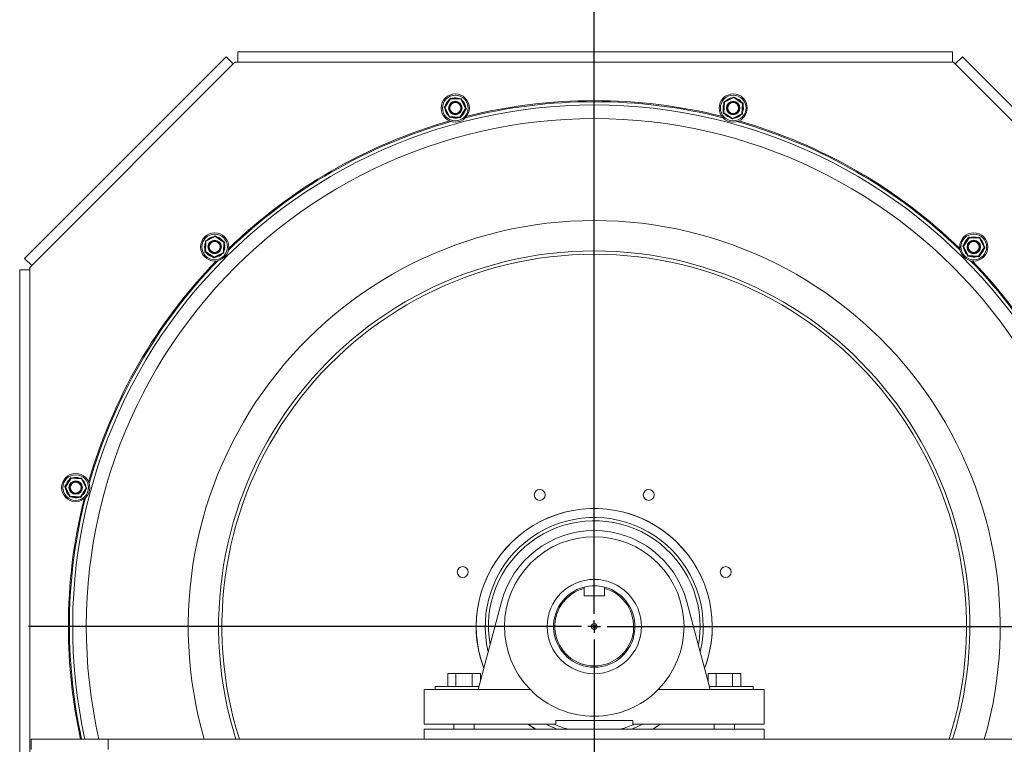
# Model space of a CAD drawing. Units: millimetres. Extents: x 254 to 543, y 39 to 179.
# Drawn here: x 295 to 338, y 99 to 131 of the extents above; entities that cross this region are included whole.
import ezdxf

# ---------------------------------------------------------------- set-up
doc = ezdxf.new("R2010")
doc.units = ezdxf.units.MM
doc.header["$PDSIZE"] = -1
doc.layers.add('SLD-0', color=7, linetype='Continuous')
doc.dimstyles.new('ISO-25', dxfattribs={"dimtxt": 2.5, "dimasz": 2.5, "dimexe": 1.25, "dimexo": 0.625, "dimtad": 1, "dimtxsty": 'Standard', "dimcen": 2.5, "dimadec": 0, "dimazin": 0, "dimtfac": 1, "dimtmove": 0, "dimatfit": 3, "dimfxl": 0, "dimarcsym": 0})

# ---------------------------------------------------------------- blocks, each defined once
blk = doc.blocks.new('*D20')
at = {"color": 0, "lineweight": -2}
for p, q in [((289, 156.299), (289, 177.851)), ((359.454, 109.299), (359.454, 177.851)), ((291.5, 174.676), (356.954, 174.676))]:
    blk.add_line(p, q, dxfattribs=at)
at = {"color": 0}
for points in [[(291.5, 175.093), (291.5, 174.259), (289, 174.676)], [(356.954, 175.093), (356.954, 174.259), (359.454, 174.676)]]:
    blk.add_solid(points, dxfattribs=at)
at = {"layer": 'Defpoints', "color": 0}
for p in [(359.454, 174.676), (289, 155.029), (359.454, 108.029)]:
    blk.add_point(p, dxfattribs=at)
at = {"color": 0, "insert": (324.227, 178.7), "char_height": 2.5, "attachment_point": 2}
blk.add_mtext('1268', dxfattribs=at)
blk = doc.blocks.new('SW_CENTERMARKSYMBOL_0')
at = {"layer": 'SLD-0', "color": 0}
for p, q in [((0, 0.556), (0, 24.5)), ((-0.556, 0), (-24.5, 0)), ((0, 0), (-0.278, 0)), ((0, 0), (0, 0.278)), ((0, 0), (0, -0.278)), ((0, 0), (0.278, 0)), ((0.556, 0), (24.5, 0)), ((0, -0.556), (0, -24.5))]:
    blk.add_line(p, q, dxfattribs=at)
blk = doc.blocks.new('*D10')
at = {"color": 0, "lineweight": -2}
for p, q in [((289, 156.299), (289, 164.377)), ((320.104, 105.549), (320.104, 164.377)), ((291.5, 161.202), (317.604, 161.202))]:
    blk.add_line(p, q, dxfattribs=at)
at = {"color": 0}
for points in [[(291.5, 161.619), (291.5, 160.786), (289, 161.202)], [(317.604, 161.619), (317.604, 160.786), (320.104, 161.202)]]:
    blk.add_solid(points, dxfattribs=at)
at = {"layer": 'Defpoints', "color": 0}
for p in [(320.104, 161.202), (289, 155.029), (320.104, 104.279)]:
    blk.add_point(p, dxfattribs=at)
at = {"color": 0, "insert": (304.552, 163.976), "char_height": 2.5, "attachment_point": 5}
blk.add_mtext('560', dxfattribs=at)

msp = doc.modelspace()

# ---------------------------------------------------------------- linework, layer by layer
at = {"color": 7, "linetype": 'Continuous', "lineweight": 15}
for p, q in [((304.158, 128.957), (295.426, 120.225)), ((304.158, 128.957), (304.47, 128.645)), ((335.627, 129.165), (304.66, 129.165)), ((304.66, 129.165), (304.66, 128.724)), ((335.627, 129.165), (335.627, 128.724)), ((336.05, 128.957), (335.738, 128.645)), ((344.782, 120.225), (336.05, 128.957)), ((304.47, 128.645), (295.738, 119.913)), ((304.47, 128.645), (304.548, 128.724)), ((304.548, 128.724), (304.66, 128.724)), ((335.627, 128.724), (304.66, 128.724)), ((335.627, 128.724), (335.66, 128.724)), ((335.66, 128.724), (335.738, 128.645)), ((344.47, 119.913), (335.738, 128.645)), ((313.861, 127.153), (313.615, 126.778)), ((313.638, 126.763), (313.884, 127.138)), ((313.884, 127.138), (314.333, 127.113)), ((314.334, 127.14), (313.886, 127.166)), ((314.333, 127.113), (314.535, 126.712)), ((314.56, 126.724), (314.358, 127.125)), ((326.135, 127.21), (325.734, 127.008)), ((325.746, 126.983), (326.147, 127.185)), ((326.147, 127.185), (326.523, 126.939)), ((326.538, 126.962), (326.162, 127.209)), ((313.613, 126.75), (313.815, 126.349)), ((313.84, 126.362), (313.638, 126.763)), ((314.535, 126.712), (314.289, 126.336)), ((314.312, 126.321), (314.558, 126.696)), ((325.718, 126.985), (325.693, 126.537)), ((325.721, 126.535), (325.746, 126.983)), ((326.523, 126.939), (326.497, 126.491)), ((326.525, 126.489), (326.55, 126.938)), ((313.839, 126.334), (314.287, 126.308)), ((314.289, 126.336), (313.84, 126.362)), ((325.705, 126.512), (326.081, 126.266)), ((326.096, 126.289), (325.721, 126.535)), ((326.497, 126.491), (326.096, 126.289)), ((326.109, 126.264), (326.51, 126.466)), ((303.677, 121.193), (303.276, 120.991)), ((303.288, 120.966), (303.689, 121.168)), ((303.689, 121.168), (304.065, 120.922)), ((304.08, 120.945), (303.705, 121.191)), ((336.319, 121.136), (336.073, 120.76)), ((336.096, 120.745), (336.342, 121.121)), ((336.342, 121.121), (336.791, 121.095)), ((336.792, 121.123), (336.344, 121.148)), ((303.261, 120.967), (303.235, 120.519)), ((303.263, 120.517), (303.288, 120.966)), ((304.065, 120.922), (304.039, 120.473)), ((304.067, 120.472), (304.093, 120.92)), ((336.071, 120.733), (336.273, 120.332)), ((336.298, 120.344), (336.096, 120.745)), ((336.993, 120.694), (336.746, 120.319)), ((336.791, 121.095), (336.993, 120.694)), ((337.017, 120.707), (336.815, 121.108)), ((303.248, 120.494), (303.623, 120.248)), ((303.638, 120.271), (303.263, 120.517)), ((304.039, 120.473), (303.638, 120.271)), ((303.651, 120.246), (304.052, 120.448)), ((336.296, 120.316), (336.745, 120.291)), ((336.746, 120.319), (336.298, 120.344)), ((336.77, 120.303), (337.016, 120.679)), ((295.426, 120.225), (295.738, 119.913)), ((295.66, 119.835), (295.738, 119.913)), ((295.219, 119.724), (295.219, 64.335)), ((295.219, 119.724), (295.66, 119.724)), ((295.66, 119.724), (295.66, 119.835)), ((295.66, 119.724), (295.66, 90.98)), ((297.421, 110.713), (297.175, 110.338)), ((297.198, 110.322), (297.444, 110.698)), ((297.444, 110.698), (297.893, 110.672)), ((297.894, 110.7), (297.446, 110.726)), ((297.893, 110.672), (298.095, 110.271)), ((298.119, 110.284), (297.917, 110.685)), ((297.173, 110.31), (297.375, 109.909)), ((297.4, 109.921), (297.198, 110.322)), ((298.095, 110.271), (297.848, 109.896)), ((297.872, 109.881), (298.118, 110.256)), ((297.398, 109.894), (297.847, 109.868)), ((297.848, 109.896), (297.4, 109.921)), ((319.663, 105.602), (319.663, 105.93)), ((320.545, 105.93), (320.545, 105.602)), ((315.076, 101.546), (316.088, 105.348)), ((320.545, 105.602), (319.663, 105.602)), ((324.12, 105.348), (325.132, 101.546)), ((313.759, 101.685), (313.759, 102.24)), ((314.112, 102.24), (313.759, 102.24)), ((314.112, 101.685), (314.112, 102.24)), ((314.818, 102.24), (314.112, 102.24)), ((314.818, 101.685), (314.818, 102.24)), ((315.171, 102.24), (314.818, 102.24)), ((315.171, 101.901), (315.171, 102.24)), ((325.037, 101.901), (325.037, 102.24)), ((325.39, 102.24), (325.037, 102.24)), ((325.39, 101.685), (325.39, 102.24)), ((326.096, 102.24), (325.39, 102.24)), ((326.096, 101.685), (326.096, 102.24)), ((326.449, 102.24), (326.096, 102.24)), ((326.449, 101.685), (326.449, 102.24)), ((312.743, 101.546), (315.076, 101.546)), ((312.743, 100.046), (312.743, 101.546)), ((313.215, 101.546), (313.215, 101.685)), ((314.465, 101.685), (313.215, 101.685)), ((315.113, 101.685), (314.465, 101.685)), ((317.338, 101.546), (315.076, 101.546)), ((325.132, 101.546), (322.87, 101.546)), ((325.743, 101.685), (325.095, 101.685)), ((325.132, 101.546), (327.465, 101.546)), ((326.993, 101.685), (325.743, 101.685)), ((326.993, 101.685), (326.993, 101.546)), ((327.465, 101.546), (327.465, 100.046)), ((318.437, 100.046), (312.743, 100.046)), ((327.465, 99.84), (312.743, 99.84)), ((312.743, 99.84), (312.743, 99.399)), ((314.024, 99.84), (314.024, 100.046)), ((314.906, 100.046), (314.906, 99.84)), ((318.437, 100.213), (318.437, 100.046)), ((321.771, 100.213), (318.437, 100.213)), ((321.771, 100.046), (321.771, 100.213)), ((327.465, 100.046), (321.771, 100.046)), ((325.302, 99.84), (325.302, 100.046)), ((326.184, 100.046), (326.184, 99.84)), ((327.465, 99.84), (327.465, 99.399)), ((295.715, 98.958), (295.715, 99.399)), ((295.715, 99.399), (299.048, 99.399)), ((299.048, 98.958), (299.048, 99.399)), ((341.16, 99.399), (299.048, 99.399)), ((327.465, 99.399), (312.743, 99.399))]:
    msp.add_line(p, q, dxfattribs=at)
at = {"color": 7, "linetype": 'Continuous', "lineweight": 15, "flags": 128}
for points in [[(313.861, 127.153), (313.862, 127.153), (313.863, 127.152), (313.865, 127.151), (313.868, 127.149), (313.872, 127.147), (313.876, 127.144), (313.88, 127.141), (313.884, 127.138)], [(313.886, 127.166), (313.886, 127.165), (313.886, 127.164), (313.886, 127.161), (313.886, 127.158), (313.885, 127.153), (313.885, 127.149), (313.885, 127.143), (313.884, 127.138)], [(314.333, 127.113), (314.333, 127.118), (314.333, 127.123), (314.334, 127.128), (314.334, 127.132), (314.334, 127.136), (314.334, 127.138), (314.334, 127.14), (314.334, 127.14)], [(314.333, 127.113), (314.338, 127.115), (314.342, 127.117), (314.347, 127.12), (314.35, 127.121), (314.353, 127.123), (314.356, 127.124), (314.357, 127.125), (314.358, 127.125)], [(325.902, 127.12), (325.825, 127.064), (325.805, 127.044)], [(326.063, 127.174), (325.99, 127.158), (325.902, 127.12)], [(326.135, 127.21), (326.135, 127.21), (326.136, 127.208), (326.137, 127.206), (326.138, 127.203), (326.14, 127.199), (326.142, 127.195), (326.145, 127.19), (326.147, 127.185)], [(326.162, 127.209), (326.162, 127.208), (326.161, 127.207), (326.16, 127.205), (326.158, 127.202), (326.156, 127.198), (326.153, 127.194), (326.15, 127.19), (326.147, 127.185)], [(313.613, 126.75), (313.614, 126.75), (313.615, 126.751), (313.618, 126.752), (313.621, 126.754), (313.624, 126.756), (313.629, 126.758), (313.633, 126.76), (313.638, 126.763)], [(313.615, 126.778), (313.615, 126.778), (313.617, 126.777), (313.619, 126.775), (313.622, 126.773), (313.625, 126.771), (313.629, 126.768), (313.634, 126.766), (313.638, 126.763)], [(313.705, 126.959), (313.667, 126.872), (313.659, 126.845)], [(313.817, 127.086), (313.762, 127.035), (313.705, 126.959)], [(314.535, 126.712), (314.54, 126.714), (314.544, 126.716), (314.549, 126.719), (314.552, 126.72), (314.555, 126.722), (314.558, 126.723), (314.559, 126.724), (314.56, 126.724)], [(314.535, 126.712), (314.539, 126.709), (314.544, 126.706), (314.548, 126.703), (314.551, 126.701), (314.554, 126.699), (314.556, 126.697), (314.558, 126.697), (314.558, 126.696)], [(325.718, 126.985), (325.719, 126.985), (325.72, 126.985), (325.723, 126.985), (325.726, 126.984), (325.731, 126.984), (325.735, 126.984), (325.741, 126.984), (325.746, 126.983)], [(325.734, 127.008), (325.734, 127.008), (325.735, 127.006), (325.736, 127.004), (325.737, 127.001), (325.739, 126.997), (325.741, 126.993), (325.744, 126.988), (325.746, 126.983)], [(326.523, 126.939), (326.526, 126.944), (326.528, 126.948), (326.531, 126.952), (326.533, 126.956), (326.535, 126.958), (326.537, 126.961), (326.538, 126.962), (326.538, 126.962)], [(326.523, 126.939), (326.528, 126.939), (326.533, 126.939), (326.538, 126.938), (326.542, 126.938), (326.546, 126.938), (326.548, 126.938), (326.55, 126.938), (326.55, 126.938)], [(313.815, 126.349), (313.816, 126.349), (313.817, 126.35), (313.82, 126.351), (313.823, 126.353), (313.826, 126.355), (313.831, 126.357), (313.835, 126.359), (313.84, 126.362)], [(313.84, 126.362), (313.84, 126.356), (313.84, 126.351), (313.839, 126.346), (313.839, 126.342), (313.839, 126.339), (313.839, 126.336), (313.839, 126.334), (313.839, 126.334)], [(314.287, 126.308), (314.287, 126.309), (314.287, 126.31), (314.287, 126.313), (314.287, 126.316), (314.288, 126.321), (314.288, 126.325), (314.288, 126.331), (314.289, 126.336)], [(314.289, 126.336), (314.293, 126.333), (314.297, 126.33), (314.301, 126.328), (314.305, 126.325), (314.308, 126.323), (314.31, 126.322), (314.311, 126.321), (314.312, 126.321)], [(325.693, 126.537), (325.693, 126.537), (325.695, 126.536), (325.698, 126.536), (325.701, 126.536), (325.705, 126.536), (325.71, 126.536), (325.715, 126.535), (325.721, 126.535)], [(325.721, 126.535), (325.718, 126.53), (325.715, 126.526), (325.712, 126.522), (325.71, 126.519), (325.708, 126.516), (325.706, 126.514), (325.706, 126.512), (325.705, 126.512)], [(326.081, 126.266), (326.081, 126.266), (326.082, 126.267), (326.083, 126.269), (326.085, 126.272), (326.088, 126.276), (326.09, 126.28), (326.093, 126.284), (326.096, 126.289)], [(326.096, 126.289), (326.099, 126.284), (326.101, 126.279), (326.103, 126.275), (326.105, 126.271), (326.106, 126.268), (326.108, 126.266), (326.108, 126.264), (326.109, 126.264)], [(326.497, 126.491), (326.5, 126.486), (326.502, 126.481), (326.504, 126.477), (326.506, 126.473), (326.507, 126.47), (326.509, 126.468), (326.509, 126.466), (326.51, 126.466)], [(326.497, 126.491), (326.502, 126.491), (326.508, 126.49), (326.512, 126.49), (326.517, 126.49), (326.52, 126.49), (326.523, 126.489), (326.524, 126.489), (326.525, 126.489)], [(303.689, 121.168), (303.687, 121.173), (303.685, 121.177), (303.682, 121.182), (303.68, 121.185), (303.679, 121.188), (303.678, 121.191), (303.677, 121.192), (303.677, 121.193)], [(303.689, 121.168), (303.692, 121.172), (303.695, 121.177), (303.698, 121.181), (303.7, 121.184), (303.702, 121.187), (303.703, 121.189), (303.704, 121.191), (303.705, 121.191)], [(336.319, 121.136), (336.319, 121.135), (336.321, 121.135), (336.323, 121.133), (336.326, 121.131), (336.329, 121.129), (336.333, 121.126), (336.338, 121.124), (336.342, 121.121)], [(336.344, 121.148), (336.344, 121.148), (336.344, 121.146), (336.343, 121.144), (336.343, 121.14), (336.343, 121.136), (336.343, 121.131), (336.342, 121.126), (336.342, 121.121)], [(336.546, 121.161), (336.451, 121.15), (336.424, 121.144)], [(336.712, 121.127), (336.64, 121.15), (336.546, 121.161)], [(336.792, 121.123), (336.792, 121.122), (336.792, 121.121), (336.792, 121.118), (336.792, 121.115), (336.791, 121.11), (336.791, 121.106), (336.791, 121.1), (336.791, 121.095)], [(303.256, 120.887), (303.233, 120.816), (303.223, 120.721)], [(303.223, 120.721), (303.233, 120.626), (303.24, 120.599)], [(303.261, 120.967), (303.261, 120.967), (303.263, 120.967), (303.265, 120.967), (303.269, 120.967), (303.273, 120.967), (303.278, 120.966), (303.283, 120.966), (303.288, 120.966)], [(303.276, 120.991), (303.276, 120.99), (303.277, 120.989), (303.278, 120.986), (303.279, 120.983), (303.281, 120.98), (303.284, 120.975), (303.286, 120.971), (303.288, 120.966)], [(304.065, 120.922), (304.068, 120.926), (304.071, 120.93), (304.073, 120.935), (304.076, 120.938), (304.077, 120.941), (304.079, 120.943), (304.08, 120.944), (304.08, 120.945)], [(304.065, 120.922), (304.07, 120.921), (304.075, 120.921), (304.08, 120.921), (304.084, 120.92), (304.088, 120.92), (304.09, 120.92), (304.092, 120.92), (304.093, 120.92)], [(336.096, 120.745), (336.091, 120.743), (336.086, 120.74), (336.082, 120.738), (336.078, 120.736), (336.075, 120.735), (336.073, 120.733), (336.072, 120.733), (336.071, 120.733)], [(336.073, 120.76), (336.073, 120.76), (336.074, 120.759), (336.077, 120.758), (336.08, 120.756), (336.083, 120.753), (336.087, 120.751), (336.091, 120.748), (336.096, 120.745)], [(336.815, 121.108), (336.815, 121.107), (336.813, 121.107), (336.811, 121.105), (336.808, 121.104), (336.804, 121.102), (336.8, 121.1), (336.795, 121.097), (336.791, 121.095)], [(336.993, 120.694), (336.997, 120.696), (337.002, 120.699), (337.006, 120.701), (337.01, 120.703), (337.013, 120.704), (337.016, 120.706), (337.017, 120.706), (337.017, 120.707)], [(336.993, 120.694), (336.997, 120.691), (337.001, 120.688), (337.005, 120.686), (337.009, 120.683), (337.012, 120.681), (337.014, 120.68), (337.015, 120.679), (337.016, 120.679)], [(303.235, 120.519), (303.236, 120.519), (303.237, 120.519), (303.24, 120.519), (303.243, 120.519), (303.247, 120.518), (303.252, 120.518), (303.257, 120.518), (303.263, 120.517)], [(303.248, 120.494), (303.248, 120.495), (303.249, 120.496), (303.25, 120.498), (303.252, 120.501), (303.254, 120.505), (303.257, 120.509), (303.26, 120.513), (303.263, 120.517)], [(303.623, 120.248), (303.623, 120.248), (303.624, 120.25), (303.626, 120.252), (303.628, 120.255), (303.63, 120.258), (303.632, 120.262), (303.635, 120.267), (303.638, 120.271)], [(303.638, 120.271), (303.641, 120.266), (303.643, 120.262), (303.645, 120.257), (303.647, 120.254), (303.649, 120.251), (303.65, 120.248), (303.651, 120.247), (303.651, 120.246)], [(304.039, 120.473), (304.045, 120.473), (304.05, 120.473), (304.055, 120.472), (304.059, 120.472), (304.062, 120.472), (304.065, 120.472), (304.067, 120.472), (304.067, 120.472)], [(304.052, 120.448), (304.052, 120.449), (304.051, 120.45), (304.05, 120.453), (304.048, 120.456), (304.046, 120.46), (304.044, 120.464), (304.042, 120.468), (304.039, 120.473)], [(336.273, 120.332), (336.274, 120.332), (336.275, 120.332), (336.277, 120.334), (336.28, 120.335), (336.284, 120.337), (336.289, 120.339), (336.293, 120.342), (336.298, 120.344)], [(336.298, 120.344), (336.298, 120.339), (336.297, 120.333), (336.297, 120.329), (336.297, 120.324), (336.297, 120.321), (336.297, 120.318), (336.296, 120.317), (336.296, 120.316)], [(336.746, 120.319), (336.746, 120.313), (336.746, 120.308), (336.745, 120.303), (336.745, 120.299), (336.745, 120.295), (336.745, 120.293), (336.745, 120.291), (336.745, 120.291)], [(336.746, 120.319), (336.751, 120.316), (336.755, 120.313), (336.759, 120.31), (336.763, 120.308), (336.766, 120.306), (336.768, 120.304), (336.769, 120.304), (336.77, 120.303)], [(297.444, 110.698), (297.44, 110.701), (297.435, 110.704), (297.431, 110.706), (297.428, 110.709), (297.425, 110.711), (297.423, 110.712), (297.421, 110.713), (297.421, 110.713)], [(297.444, 110.698), (297.444, 110.703), (297.445, 110.708), (297.445, 110.713), (297.445, 110.717), (297.445, 110.721), (297.446, 110.723), (297.446, 110.725), (297.446, 110.726)], [(297.893, 110.672), (297.893, 110.678), (297.893, 110.683), (297.893, 110.688), (297.894, 110.692), (297.894, 110.695), (297.894, 110.698), (297.894, 110.7), (297.894, 110.7)], [(297.893, 110.672), (297.897, 110.675), (297.902, 110.677), (297.906, 110.679), (297.91, 110.681), (297.913, 110.683), (297.915, 110.684), (297.917, 110.685), (297.917, 110.685)], [(297.173, 110.31), (297.174, 110.31), (297.175, 110.311), (297.177, 110.312), (297.18, 110.314), (297.184, 110.315), (297.188, 110.318), (297.193, 110.32), (297.198, 110.322)], [(297.175, 110.338), (297.175, 110.337), (297.176, 110.336), (297.179, 110.335), (297.182, 110.333), (297.185, 110.331), (297.189, 110.328), (297.193, 110.325), (297.198, 110.322)], [(297.209, 110.238), (297.225, 110.165), (297.264, 110.077)], [(297.264, 110.077), (297.32, 110), (297.339, 109.98)], [(298.095, 110.271), (298.099, 110.274), (298.104, 110.276), (298.108, 110.278), (298.112, 110.28), (298.115, 110.282), (298.117, 110.283), (298.119, 110.284), (298.119, 110.284)], [(298.118, 110.256), (298.117, 110.256), (298.116, 110.257), (298.114, 110.259), (298.111, 110.261), (298.107, 110.263), (298.103, 110.266), (298.099, 110.268), (298.095, 110.271)], [(297.375, 109.909), (297.376, 109.909), (297.377, 109.91), (297.379, 109.911), (297.382, 109.912), (297.386, 109.914), (297.391, 109.917), (297.395, 109.919), (297.4, 109.921)], [(297.398, 109.894), (297.398, 109.894), (297.399, 109.896), (297.399, 109.898), (297.399, 109.902), (297.399, 109.906), (297.399, 109.911), (297.4, 109.916), (297.4, 109.921)], [(297.847, 109.868), (297.847, 109.869), (297.847, 109.87), (297.847, 109.873), (297.847, 109.876), (297.847, 109.88), (297.848, 109.885), (297.848, 109.89), (297.848, 109.896)], [(297.848, 109.896), (297.853, 109.893), (297.857, 109.89), (297.861, 109.887), (297.865, 109.885), (297.868, 109.883), (297.87, 109.882), (297.871, 109.881), (297.872, 109.881)], [(317.566, 99.84), (317.321, 99.989), (317.235, 100.046)], [(317.24, 100.046), (317.457, 99.907), (317.572, 99.84)], [(321.713, 99.84), (321.964, 99.939), (322.196, 100.046)], [(322.637, 99.84), (322.886, 99.991), (322.968, 100.046)], [(322.973, 100.046), (322.752, 99.905), (322.642, 99.84)]]:
    msp.add_lwpolyline(points, dxfattribs=at)
at = {"color": 7, "linetype": 'Continuous', "lineweight": 15}
for centre, radius in [((314.086, 126.737), 0.611), ((314.086, 126.737), 0.556), ((326.122, 126.737), 0.611), ((326.122, 126.737), 0.556), ((314.086, 126.737), 0.293), ((314.086, 126.737), 0.265), ((314.086, 126.737), 0.265), ((314.086, 126.737), 0.237), ((326.122, 126.737), 0.293), ((326.122, 126.737), 0.265), ((326.122, 126.737), 0.265), ((326.122, 126.737), 0.237), ((303.664, 120.72), 0.611), ((303.664, 120.72), 0.556), ((336.544, 120.72), 0.611), ((336.544, 120.72), 0.556), ((303.664, 120.72), 0.293), ((303.664, 120.72), 0.265), ((303.664, 120.72), 0.265), ((303.664, 120.72), 0.237), ((336.544, 120.72), 0.293), ((336.544, 120.72), 0.265), ((336.544, 120.72), 0.265), ((336.544, 120.72), 0.237), ((297.646, 110.297), 0.611), ((297.646, 110.297), 0.556), ((297.646, 110.297), 0.292), ((297.646, 110.297), 0.265), ((297.646, 110.297), 0.265), ((297.646, 110.297), 0.237), ((317.744, 109.977), 0.236), ((322.464, 109.977), 0.236), ((314.407, 106.639), 0.236), ((325.801, 106.639), 0.236), ((320.104, 104.279), 2.042), ((320.104, 104.279), 0.125), ((320.104, 104.279), 0.0625)]:
    msp.add_circle(centre, radius, dxfattribs=at)
for centre, radius, start, end in [((315.304, 108.029), 44.15, 360, 90), ((313.884, 127.138), 0.0278, 86.7443, 146.7443), ((314.086, 126.737), 0.441, 67.6326, 105.8561), ((314.333, 127.113), 0.0278, 26.7443, 86.7443), ((326.147, 127.185), 0.0278, 56.7443, 116.7443), ((326.122, 126.737), 0.441, 37.6326, 75.8561), ((313.638, 126.763), 0.0278, 146.7443, 206.7443), ((314.086, 126.737), 0.441, 187.6326, 225.8561), ((314.086, 126.737), 0.441, 7.6326, 45.8561), ((314.535, 126.712), 0.0278, 326.7443, 26.7443), ((320.104, 104.279), 22.778, 75.9658, 104.0342), ((326.122, 126.737), 0.441, 157.6326, 195.8561), ((325.746, 126.983), 0.0278, 116.7443, 176.7443), ((326.122, 126.737), 0.441, 337.6326, 15.8561), ((326.523, 126.939), 0.0278, 356.7443, 56.7443), ((320.104, 104.279), 22.001, 90, 192.8169), ((313.84, 126.362), 0.0278, 206.7443, 266.7443), ((314.086, 126.737), 0.441, 247.6326, 285.8561), ((314.289, 126.336), 0.0278, 266.7443, 326.7443), ((314.086, 126.737), 0.441, 307.6326, 345.8561), ((320.104, 104.279), 22.001, 347.1831, 90), ((325.721, 126.535), 0.0278, 176.7443, 236.7443), ((326.122, 126.737), 0.441, 217.6326, 255.8561), ((326.096, 126.289), 0.0278, 236.7443, 296.7443), ((326.122, 126.737), 0.441, 277.6326, 315.8561), ((326.497, 126.491), 0.0278, 296.7443, 356.7443), ((320.104, 104.279), 22.778, 105.9658, 134.0342), ((320.104, 104.279), 22.778, 45.9658, 74.0342), ((320.104, 104.279), 17.585, 90, 196.1136), ((320.104, 104.279), 17.585, 343.8864, 90), ((303.664, 120.72), 0.441, 97.6326, 135.8561), ((303.689, 121.168), 0.0278, 56.7443, 116.7443), ((303.664, 120.72), 0.441, 37.6326, 75.8561), ((336.342, 121.121), 0.0278, 86.7443, 146.7443), ((336.791, 121.095), 0.0278, 26.7443, 86.7443), ((303.288, 120.966), 0.0278, 116.7443, 176.7443), ((303.664, 120.72), 0.441, 337.6326, 15.8561), ((304.065, 120.922), 0.0278, 356.7443, 56.7443), ((336.096, 120.745), 0.0278, 146.7443, 206.7443), ((336.544, 120.72), 0.441, 127.6326, 165.8561), ((336.544, 120.72), 0.441, 7.6326, 45.8561), ((336.993, 120.694), 0.0278, 326.7443, 26.7443), ((303.263, 120.517), 0.0278, 176.7443, 236.7443), ((303.664, 120.72), 0.441, 217.6326, 255.8561), ((303.664, 120.72), 0.441, 277.6326, 315.8561), ((320.104, 104.279), 16.27, 90, 197.4561), ((320.104, 104.279), 16.125, 90, 197.618), ((304.039, 120.473), 0.0278, 296.7443, 356.7443), ((320.104, 104.279), 16.27, 342.5439, 90), ((320.104, 104.279), 16.125, 342.382, 90), ((336.544, 120.72), 0.441, 187.6326, 225.8561), ((336.298, 120.344), 0.0278, 206.7443, 266.7443), ((336.544, 120.72), 0.441, 247.6326, 285.8561), ((336.746, 120.319), 0.0278, 266.7443, 326.7443), ((336.544, 120.72), 0.441, 307.6326, 345.8561), ((320.104, 104.279), 22.778, 135.9658, 164.0342), ((303.638, 120.271), 0.0278, 236.7443, 296.7443), ((320.104, 104.279), 22.778, 15.9658, 44.0342), ((297.646, 110.297), 0.441, 127.6326, 165.8561), ((297.444, 110.698), 0.0278, 86.7443, 146.7443), ((297.646, 110.297), 0.441, 67.6326, 105.8561), ((297.893, 110.672), 0.0278, 26.7443, 86.7443), ((297.646, 110.297), 0.441, 7.6326, 45.8561), ((297.198, 110.322), 0.0278, 146.7443, 206.7443), ((297.646, 110.297), 0.441, 307.6326, 345.8561), ((298.095, 110.271), 0.0278, 326.7443, 26.7443), ((320.104, 104.279), 22.778, 165.9658, 180), ((297.4, 109.921), 0.0278, 206.7443, 266.7443), ((297.646, 110.297), 0.441, 247.6326, 285.8561), ((297.848, 109.896), 0.0278, 266.7443, 326.7443), ((320.104, 104.279), 5.114, 339.2559, 180), ((320.104, 104.279), 5.111, 0, 200.7007), ((320.104, 104.279), 4.722, 0, 193.4527), ((320.104, 104.279), 4.156, 14.9049, 165.0951), ((320.104, 104.279), 3.889, 315.3433, 224.6567), ((320.104, 104.279), 1.764, 104.4775, 75.5225), ((320.104, 104.279), 1.708, 104.9591, 75.0409), ((320.104, 104.279), 1.764, 75.5225, 104.4775), ((320.104, 104.279), 22.778, 180, 192.3726), ((320.104, 104.279), 5.114, 180, 200.7441), ((320.104, 104.279), 4.722, 346.5473, 0), ((320.104, 104.279), 5.111, 339.2993, 0), ((320.104, 104.279), 3.889, 224.6567, 315.3433), ((320.104, 104.279), 4.722, 243.698, 250.0763)]:
    msp.add_arc(centre, radius, start, end, dxfattribs=at)
at = {"color": 8, "linetype": 'Continuous', "lineweight": 15}
for radius, start, end in [(22.591, 90, 192.4765), (22.732, 90, 104.1912), (22.732, 75.8088, 90), (22.591, 347.5235, 90), (22.732, 105.8088, 134.1912), (22.732, 45.8088, 74.1912), (22.732, 135.8088, 164.1912), (22.732, 15.8088, 44.1912), (22.732, 165.8088, 192.3978), (4.583, 360, 190.0438), (4.583, 349.9562, 360), (4.583, 247.4665, 255.617), (4.583, 284.383, 292.5335)]:
    msp.add_arc((320.104, 104.279), radius, start, end, dxfattribs=at)
at = {"color": 7, "linetype": 'Continuous', "lineweight": 15}
for points, knots in [([(319.663, 105.93), (319.663, 105.936), (319.663, 105.955), (319.663, 105.974), (319.663, 105.987)], [0, 0, 0, 0, 0.325432, 1, 1, 1, 1]), ([(320.545, 105.987), (320.545, 105.974), (320.545, 105.955), (320.545, 105.936), (320.545, 105.93)], [0, 0, 0, 0, 0.674568, 1, 1, 1, 1])]:
    msp.add_open_spline(points, degree=3, knots=knots, dxfattribs=at)

# ---------------------------------------------------------------- block references
at = {"layer": 'SLD-0', "xscale": -1, "rotation": 359.9999999999999}
msp.add_blockref('SW_CENTERMARKSYMBOL_0', (320.104, 104.279), dxfattribs=at)

# ---------------------------------------------------------------- dimensions: what is measured, and where the dimension line sits
dim = msp.add_linear_dim(base=(359.454, 174.676), p1=(289, 155.029), p2=(359.454, 108.029), angle=180, dimstyle='ISO-25', override={"dimexe": 3.175, "dimexo": 1.27, "dimgap": 1.524, "dimtih": 1, "dimtoh": 1, "dimdec": 0, "dimlfac": 18, "dimzin": 1, "dimpost": '<>', "dimtdec": 0, "dimtzin": 1})
dim.commit()
dim.dimension.update_dxf_attribs({"geometry": '*D20', "text_midpoint": (324.227, 174.676), "dimtype": 160})
dim = msp.add_linear_dim(base=(320.104, 161.202), p1=(289, 155.029), p2=(320.104, 104.279), angle=180, dimstyle='ISO-25', override={"dimexe": 3.175, "dimexo": 1.27, "dimgap": 1.524, "dimtih": 1, "dimtoh": 1, "dimdec": 0, "dimlfac": 18, "dimzin": 1, "dimpost": '<>', "dimtdec": 0, "dimtzin": 1})
dim.commit()
dim.dimension.update_dxf_attribs({"geometry": '*D10', "text_midpoint": (304.552, 163.976)})

doc.saveas('drawing.dxf')
